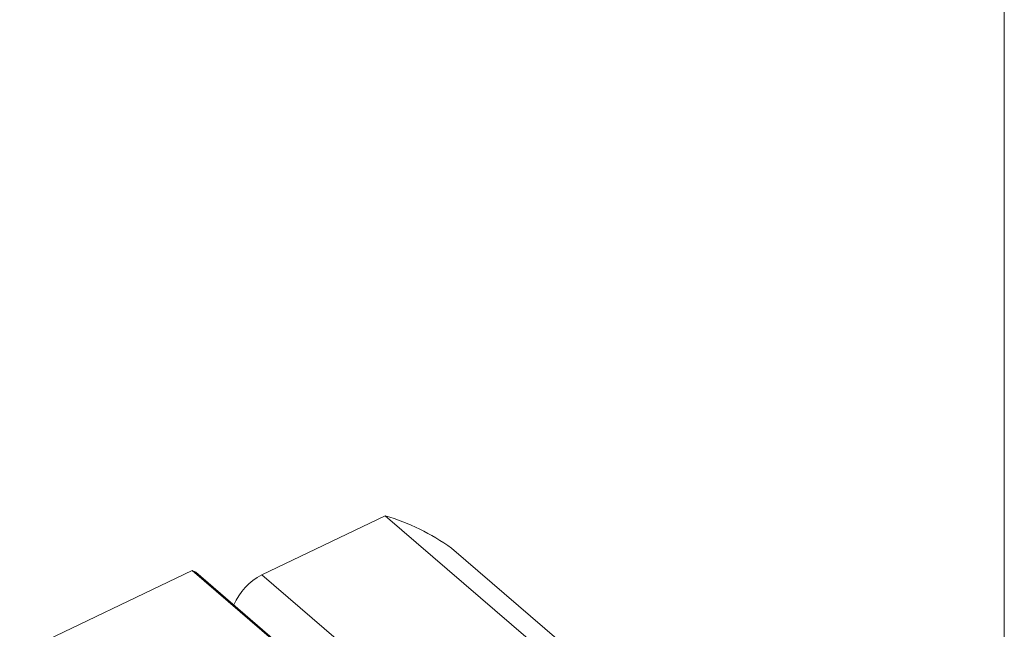
# Model space of a CAD drawing. Units: millimetres. Extents: x 8 to 445, y 9 to 319.
# Drawn here: x 365 to 445, y 104 to 153 of the extents above; entities that cross this region are included whole.
import ezdxf

# ---------------------------------------------------------------- set-up
doc = ezdxf.new("R2010")
doc.units = ezdxf.units.MM
doc.header["$LTSCALE"] = 1.1

msp = doc.modelspace()

# ---------------------------------------------------------------- linework, layer by layer
at = {"color": 7, "linetype": 'Continuous', "lineweight": 0}
msp.add_line((445.077, 319.167), (445.077, 9.478), dxfattribs=at)
at = {"color": 7, "linetype": 'Continuous', "lineweight": 15}
for p, q in [((384.561, 107.959), (394.618, 112.77)), ((394.618, 112.77), (413.157, 96.841)), ((418.556, 94.219), (400.017, 110.148)), ((364.824, 101.591), (378.878, 108.314)), ((397.417, 92.385), (378.878, 108.314)), ((378.878, 108.314), (379.168, 108.173)), ((379.168, 108.173), (397.707, 92.244)), ((403.1, 92.03), (384.561, 107.959))]:
    msp.add_line(p, q, dxfattribs=at)
for centre, radius, start, end in [((389.574, 95.516), 17.976, 54.48271, 73.70295), ((386.777, 103.597), 4.893, 116.9311, 157.03701)]:
    msp.add_arc(centre, radius, start, end, dxfattribs=at)

doc.saveas('drawing.dxf')
